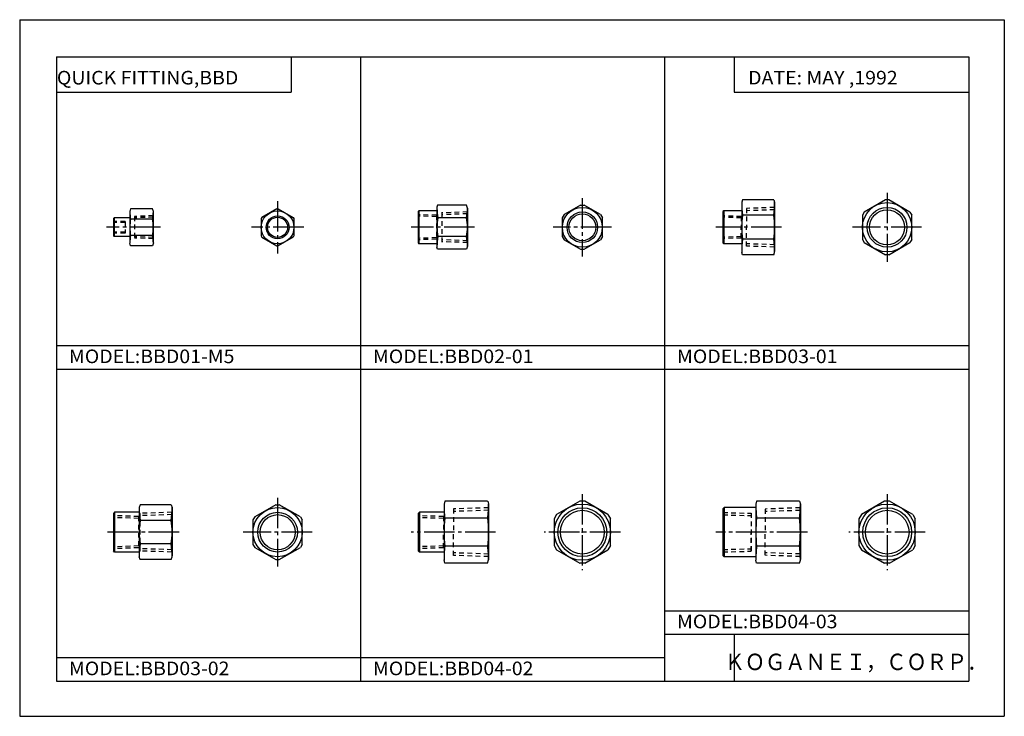
# Model space of a CAD drawing. Extents: x -210 to 210, y -148 to 148.
import ezdxf

# ---------------------------------------------------------------- set-up
doc = ezdxf.new("R2010")
doc.units = 0
doc.linetypes.add('CENTER', pattern=[17.5, 13, -1.5, 1.5, -1.5])
doc.linetypes.add('DASHED', pattern=[3.5, 2, -1.5])
doc.layers.get('0').update_dxf_attribs({"linetype": 'CONTINUOUS'})
doc.styles.get("Standard").update_dxf_attribs({"font": 'txt', "bigfont": 'BIGFONT'})

msp = doc.modelspace()

# ---------------------------------------------------------------- linework, layer by layer
for p, q in [((-210, 148.5), (-210, -148.5)), ((-210, 148.5), (210, 148.5)), ((210, 148.5), (210, -148.5)), ((-194.25, 132.600006), (194.800003, 132.600006)), ((-194.25, 132.600006), (-194.25, -133.5)), ((-94.25, 132.600006), (-94.25, 117.600006)), ((-64.566666, 132.600006), (-64.566666, -133.5)), ((65.116669, 132.600006), (65.116669, -133.5)), ((94.800003, 132.600006), (94.800003, 117.600006)), ((194.800003, 132.600006), (194.800003, -133.5)), ((-194.25, 117.600006), (-94.25, 117.600006)), ((94.800003, 117.600006), (194.800003, 117.600006)), ((98.26667, 71.699997), (97.999977, 70.704697)), ((111.627518, 71.700005), (98.266693, 71.699997)), ((111.73333, 71.699997), (112.000023, 70.704704)), ((159.264984, 71.699997), (150.235001, 66.486534)), ((160.735001, 71.699997), (159.264984, 71.699997)), ((169.764999, 66.486534), (160.735001, 71.699997)), ((-162.695984, 67.899994), (-163, 66.765366)), ((-153.315659, 67.899994), (-162.695984, 67.899994)), ((-152.987595, 66.675697), (-153.315643, 67.900002)), ((-100.316803, 67.900002), (-106.683205, 64.22435)), ((-100.316803, 67.900002), (-99.683197, 67.900002)), ((-99.683205, 67.900002), (-93.316803, 64.224358)), ((-31.774197, 69.400002), (-32.000004, 68.557274)), ((-32, 68.560822), (-32, 68.557274)), ((-32, 68.557281), (-31.999998, 51.442757)), ((-19.353838, 69.400002), (-31.774197, 69.400002)), ((-18.999994, 68.079483), (-19.353827, 69.400009)), ((-19.000002, 68.079483), (-18.999998, 51.920525)), ((29.179979, 69.400002), (22.269369, 65.410156)), ((29.179981, 69.400002), (30.820013, 69.400002)), ((37.730629, 65.410156), (30.820015, 69.400002)), ((98, 70.70475), (98, 49.295288)), ((112, 70.5), (112, 49.690125)), ((-169.699997, 64), (-170, 63.700001)), ((-170, 63.700001), (-170, 56.299999)), ((-163, 64), (-169.699997, 64)), ((-169.699997, 64), (-169.699997, 56)), ((-163, 67), (-163, 53.234642)), ((-153.315659, 63.500004), (-162.684341, 63.5)), ((-152.999985, 66.721916), (-152.999985, 53.278107)), ((-106.683205, 64.22435), (-107, 63.675644)), ((-107, 63.675644), (-107, 56.324352)), ((-93.316803, 64.224358), (-93, 63.675648)), ((-93, 63.675648), (-93, 56.324356)), ((-39.700001, 67), (-40, 66.699997)), ((-40, 66.699997), (-40, 53.299999)), ((-32, 67), (-39.700001, 67)), ((-39.700001, 67), (-39.699997, 53)), ((-19.353832, 64.000008), (-31.646172, 64)), ((22.269369, 65.410156), (21.449352, 63.989841)), ((21.449352, 63.989841), (21.449354, 56.010151)), ((37.730633, 65.410156), (38.550644, 63.989853)), ((38.550644, 56.010155), (38.550644, 63.989849)), ((90.300003, 67), (90, 66.700005)), ((90, 66.699997), (90, 53.300003)), ((90.299995, 67), (90.300003, 53)), ((98, 67), (90.300003, 67)), ((111.733322, 65.100006), (98.266678, 65.099998)), ((150.235001, 66.486534), (149.5, 65.213463)), ((149.5, 65.213463), (149.5, 54.786533)), ((169.764999, 66.486534), (170.5, 65.213478)), ((170.5, 54.786526), (170.5, 65.213478)), ((-170, 56.299999), (-169.699997, 56)), ((-163, 56), (-169.699997, 56)), ((-153.315659, 56.500004), (-162.684326, 56.5)), ((-107, 56.324352), (-106.683197, 55.775642)), ((-106.683197, 55.775642), (-100.316795, 52.099998)), ((-93.316795, 55.775646), (-99.683197, 52.099998)), ((-93, 56.324356), (-93.316795, 55.775646)), ((-19.353828, 56.000004), (-31.646168, 56)), ((21.449352, 56.010151), (22.269367, 54.589844)), ((38.550644, 56.010155), (37.730629, 54.589844)), ((111.73333, 54.900013), (98.26667, 54.900009)), ((149.5, 54.786533), (150.235001, 53.513466)), ((170.5, 54.786526), (169.764984, 53.513458)), ((-162.695969, 52.100037), (-162.999985, 53.234661)), ((-153.315643, 52.10001), (-162.695969, 52.100006)), ((-152.987595, 53.324314), (-153.315643, 52.100018)), ((-100.316803, 52.099998), (-99.683197, 52.099998)), ((-40, 53.299999), (-39.699997, 52.999996)), ((-31.999996, 53), (-39.699997, 53)), ((-31.774183, 50.600006), (-31.99999, 51.442734)), ((-19.353834, 50.600006), (-31.774189, 50.600002)), ((-18.999996, 51.920528), (-19.353825, 50.600006)), ((22.269367, 54.589844), (29.179987, 50.599998)), ((29.179985, 50.599998), (30.820019, 50.599998)), ((30.820021, 50.599998), (37.730629, 54.589844)), ((90, 53.300003), (90.300003, 53)), ((98, 53), (90.300003, 53)), ((150.235001, 53.513466), (159.264999, 48.299999)), ((160.735016, 48.299999), (169.764984, 53.513458)), ((98.266693, 48.300007), (98, 49.295307)), ((111.627518, 48.300007), (98.266693, 48.300003)), ((111.733307, 48.300003), (111.999992, 49.295307)), ((160.735016, 48.299999), (159.264999, 48.299999)), ((-194.25, 9.550003), (194.800003, 9.550003)), ((-194.25, -0.449997), (194.800003, -0.449997)), ((-158.678452, -58.300007), (-159, -59.500004)), ((-145.420654, -58.300018), (-158.678467, -58.300011)), ((-145.321533, -58.300011), (-145, -59.500008)), ((-100.735001, -58.299999), (-109.764992, -63.513458)), ((-100.735001, -58.299999), (-99.264984, -58.299999)), ((-90.235001, -63.513477), (-99.264992, -58.299999)), ((-28.66507, -56.749996), (-29.000008, -57.999996)), ((-29.000004, -57.999996), (-28.999996, -81.82785)), ((-10.408346, -56.749992), (-28.665068, -56.749996)), ((-10.334932, -56.749992), (-9.999996, -57.999989)), ((-10.000004, -57.999992), (-9.999998, -81.827789)), ((28.949663, -56.75), (19.050329, -62.465385)), ((31.050323, -56.75), (28.949663, -56.75)), ((40.949673, -62.465389), (31.050323, -56.75)), ((104.33493, -56.749996), (103.999992, -57.999996)), ((104, -57.999996), (104, -82)), ((122.584442, -56.749992), (104.33493, -56.749996)), ((122.665039, -56.749996), (122.999969, -57.999996)), ((123, -58.099987), (123, -81.699135)), ((158.949707, -56.750008), (149.050293, -62.465446)), ((161.05043, -56.75), (158.949707, -56.75)), ((170.949615, -62.465275), (161.05043, -56.749992)), ((-169.5, -61.500004), (-170, -62.000004)), ((-170, -62), (-170, -78)), ((-159, -61.500008), (-169.5, -61.5)), ((-169.5, -61.5), (-169.5, -78.5)), ((-159, -59.500004), (-159, -80.659027)), ((-145, -59.500008), (-145, -80.130081)), ((-39.500004, -61.5), (-40.000004, -62)), ((-40, -62), (-40, -78)), ((-29.000004, -61.499996), (-39.500004, -61.5)), ((-39.500004, -61.5), (-39.499996, -78.5)), ((19.050329, -62.465385), (17.999994, -64.284622)), ((40.949673, -62.465389), (42, -64.284599)), ((90.5, -59.5), (90, -60)), ((90, -60), (90, -80)), ((104, -59.499996), (90.5, -59.5)), ((90.5, -59.5), (90.5, -80.5)), ((149.050293, -62.465446), (148, -64.284622)), ((170.949615, -62.465279), (172, -64.284607)), ((-145.321533, -65.000015), (-158.678467, -65.000008)), ((-109.764992, -63.513458), (-110.5, -64.78653)), ((-110.5, -64.78653), (-110.5, -75.213455)), ((-90.235001, -63.513477), (-89.5, -64.78653)), ((-89.500008, -75.213486), (-89.5, -64.78653)), ((-10.334936, -63.999992), (-28.66506, -63.999996)), ((17.999994, -64.284622), (17.999996, -75.715385)), ((42, -75.715393), (41.999996, -64.284607)), ((122.66507, -63.999992), (104.33493, -63.999996)), ((148, -64.284622), (148, -75.715385)), ((172, -75.715385), (172, -64.284607)), ((-145.321533, -75.000015), (-158.678467, -75.000008)), ((-110.500008, -75.213463), (-109.764999, -76.486526)), ((-89.500008, -75.213486), (-90.235016, -76.486542)), ((-169.5, -78.5), (-170, -78)), ((-159, -78.500008), (-169.5, -78.5)), ((-109.764999, -76.486526), (-100.735008, -81.699997)), ((-99.264999, -81.699997), (-90.235016, -76.486542)), ((-39.499996, -78.5), (-39.999996, -78)), ((-28.999996, -78.5), (-39.499996, -78.5)), ((-10.334932, -75.999992), (-28.665064, -76)), ((17.999996, -75.715385), (19.050327, -77.534615)), ((19.050327, -77.534615), (28.949677, -83.25)), ((31.050337, -83.25), (40.949669, -77.534615)), ((42, -75.715393), (40.949669, -77.534615)), ((122.665054, -75.999992), (104.334938, -76)), ((148, -75.715385), (149.050385, -77.534714)), ((149.050385, -77.534714), (158.949585, -83.250008)), ((161.050293, -83.249992), (170.949707, -77.534554)), ((172, -75.715385), (170.949707, -77.534554)), ((-158.678467, -81.699997), (-159, -80.5)), ((-145.420654, -81.700012), (-158.721085, -81.700005)), ((-145.321533, -81.700012), (-144.999985, -80.500015)), ((-100.735008, -81.699997), (-99.264999, -81.699997)), ((-28.618917, -83.249992), (-28.999985, -81.82785)), ((-10.408335, -83.249992), (-28.618938, -83.25)), ((-10.381088, -83.249985), (-10.000025, -81.827843)), ((31.050337, -83.25), (28.949677, -83.25)), ((90, -80), (90.5, -80.5)), ((104, -80.5), (90.5, -80.5)), ((104.334938, -83.249992), (104, -81.999992)), ((122.584457, -83.249992), (104.389771, -83.25)), ((122.665047, -83.249985), (122.999985, -81.999985)), ((161.050293, -83.25), (158.949585, -83.25)), ((65.116669, -103.5), (194.800003, -103.5)), ((65.116669, -113.5), (194.800003, -113.5)), ((94.800003, -113.5), (94.800003, -133.5)), ((-194.25, -123.5), (65.116669, -123.5)), ((-194.25, -133.5), (194.800003, -133.5)), ((-210, -148.5), (210, -148.5))]:
    msp.add_line(p, q)
at = {"linetype": 'CENTER'}
for p, q in [((29.999996, 72.400002), (30.000004, 47.599998)), ((160, 74.699997), (160, 45.299999)), ((-100, 71.165039), (-100, 48.834961)), ((-149.999985, 60.000004), (-173, 60)), ((-88.834961, 60.000004), (-111.165039, 59.999996)), ((-16, 60.000008), (-43, 60)), ((42.400002, 60.000004), (17.6, 59.999996)), ((115, 60.000008), (87, 60)), ((174.699997, 60.000004), (145.300003, 59.999996)), ((29.999996, -53.75), (30.000004, -86.25)), ((160, -53.75), (160, -86.25)), ((-99.999992, -55.299999), (-100.000008, -84.699997)), ((-142, -70.000015), (-173, -70)), ((-85.300003, -70.000008), (-114.699997, -69.999992)), ((-7, -69.999992), (-43, -70)), ((46.25, -69.999992), (13.75, -70.000008)), ((126, -69.999992), (87, -70)), ((176.25, -69.999992), (143.75, -70.000008))]:
    msp.add_line(p, q, dxfattribs=at)
at = {"linetype": 'DASHED'}
for p, q in [((111.976509, 68.448624), (99.965797, 68.037613)), ((100, 68.038788), (100, 60)), ((112.010712, 67.449211), (100, 67.038193)), ((-153.022812, 64.891296), (-161.007477, 64.62661)), ((-160.987595, 64.627304), (-160.987595, 55.372723)), ((-153.00293, 64.291641), (-160.987595, 64.026955)), ((-32.200005, 64.513008), (-40.022717, 64.734619)), ((-32.200005, 65.113251), (-40.005726, 65.334373)), ((-32.200001, 65.113251), (-32.200001, 54.886753)), ((-19.017294, 66.529251), (-30.027027, 66.157089)), ((-30.000002, 66.157997), (-29.999998, 53.842007)), ((-18.990267, 65.729706), (-30, 65.357544)), ((97.800003, 63.980305), (89.941879, 64.279091)), ((97.799995, 64.580742), (89.964676, 64.878654)), ((97.799995, 64.573151), (97.800003, 60)), ((-165, 62.5), (-170, 62.5)), ((-165, 62.099998), (-170, 62.099998)), ((-165, 62.5), (-165, 57.5)), ((97.800003, 55.426849), (97.800003, 60)), ((100, 51.961212), (100, 60)), ((-165, 57.900002), (-170, 57.900002)), ((-165, 57.5), (-170, 57.5)), ((-153.022812, 55.108692), (-161.007477, 55.373383)), ((-153.00293, 55.708366), (-160.987595, 55.973042)), ((-32.199997, 55.486992), (-40.022713, 55.265381)), ((-32.200005, 54.886753), (-40.005726, 54.665627)), ((-18.990267, 54.270309), (-29.999998, 54.642464)), ((97.800003, 56.019669), (89.941887, 55.720867)), ((97.799995, 55.41927), (89.964684, 55.121342)), ((-19.017286, 53.470764), (-30.027023, 53.842918)), ((111.976517, 51.551414), (99.965805, 51.962421)), ((112.010719, 52.550808), (100, 52.961815)), ((-159.299988, -63.329899), (-170.042847, -62.952957)), ((-145.11618, -61.509232), (-158.700012, -61.990917)), ((-158.699997, -61.990925), (-158.700012, -78.009079)), ((-145.08075, -62.50861), (-158.700012, -62.99155)), ((-29.250004, -63.359612), (-39.964851, -62.966007)), ((-10.029274, -59.577385), (-25.000004, -60.089695)), ((-9.991653, -60.676739), (-25.000004, -61.190338)), ((-25.000002, -60.089695), (-25, -69.999992)), ((90, -61.598629), (101.999992, -61.911667)), ((90, -62.598984), (102, -62.912022)), ((102, -61.911678), (102, -78.088333)), ((122.86412, -59.611584), (107.999992, -60.130863)), ((108, -60.130852), (108, -69.999992)), ((122.902527, -60.710911), (108, -61.231529)), ((-159.299988, -64.130402), (-170.070908, -63.752472)), ((-159.299988, -63.329899), (-159.300003, -76.67012)), ((-29.25, -64.160149), (-39.994221, -63.765465)), ((-29.250002, -63.359612), (-29.25, -70)), ((-29.249998, -76.640381), (-29.25, -70)), ((-24.999998, -79.910294), (-25, -69.999992)), ((102, -78.088318), (102, -70)), ((108, -79.869133), (108, -69.999992)), ((-159.299988, -75.869621), (-170.070908, -76.247536)), ((-159.299988, -76.67012), (-170.042862, -77.047058)), ((-145.08075, -77.491409), (-158.700012, -77.008446)), ((-145.11618, -78.490791), (-158.700012, -78.009079)), ((-29.250008, -75.839844), (-39.994225, -76.234528)), ((-29.250006, -76.640381), (-39.964848, -77.033997)), ((-9.99165, -79.323242), (-25, -78.809654)), ((90, -77.400986), (102.000008, -77.087921)), ((90, -78.401352), (102, -78.088318)), ((122.902534, -79.289032), (108, -78.768417)), ((-10.02927, -80.4226), (-24.999998, -79.910294)), ((122.864136, -80.388397), (107.999992, -79.86911))]:
    msp.add_line(p, q, dxfattribs=at)
for centre, radius in [((30, 60), 8.5), ((160, 60), 10.5), ((160, 60), 8.475), ((160, 60), 7.475), ((-99.999611, 59.977135), 7), ((-99.999611, 59.977135), 4.883), ((-99.999611, 59.977135), 4.283), ((30, 60), 6.5225), ((30, 60), 5.7225), ((30, -70), 12), ((160, -70), 12), ((-100, -70), 10.5), ((-100, -70), 8.475), ((-100, -70), 7.475), ((30, -70), 10.415501), ((30, -70), 9.3155), ((160.047684, -70), 10.415501), ((160.047684, -70), 9.3155)]:
    msp.add_circle(centre, radius)
for centre, radius, start, end in [((-8.306273, 68.079491), 23.693735, 179.999969, 189.914276), ((-42.693733, 68.079475), 23.693733, 350.085693, 0), ((157.026978, 70.704697), 59.026985, 180.000015, 185.448563), ((52.973038, 70.704697), 59.026978, 354.551422, 359.999969), ((-147.477325, 66.675697), 15.535065, 179.999969, 191.795532), ((-143.438751, 60.000008), 19.561247, 169.692764, 190.307114), ((-172.561234, 60), 19.561239, 349.692871, 10.307198), ((-168.522659, 66.67569), 15.535051, 348.204437, 0), ((-9.213379, 60.000011), 22.786621, 169.88974, 190.110138), ((-41.786621, 60), 22.786619, 349.889832, 10.110217), ((146.900452, 60), 48.900452, 174.013519, 185.986465), ((63.099541, 60.000004), 48.900459, 354.013519, 5.986449), ((-147.477325, 53.324314), 15.535055, 168.204376, 179.999954), ((-168.522659, 53.32431), 15.535065, 0, 11.795576), ((-8.306269, 51.920532), 23.693733, 170.085648, 179.999969), ((-42.693726, 51.920521), 23.693731, 0, 9.91431), ((157.026947, 49.2953), 59.02697, 174.551437, 179.999985), ((52.973038, 49.295303), 59.026978, 0, 5.448538), ((24.909119, -57.999981), 53.909122, 180.000031, 186.390198), ((-63.909119, -58.000008), 53.909115, 353.609772, 359.999939), ((157.909119, -57.999977), 53.909119, 180.000046, 186.390198), ((69.090881, -58.000008), 53.909115, 353.609772, 359.999939), ((-111.799622, -59.500015), 47.200378, 179.999985, 186.691528), ((-192.200378, -59.499992), 47.200375, 353.30835, 359.999908), ((-119.963577, -70.000015), 39.036419, 172.640961, 187.358932), ((-184.036423, -70), 39.036419, 352.64093, 7.358908), ((24.909058, -69.999977), 53.909054, 173.609802, 186.390182), ((-63.909058, -70.000008), 53.909058, 353.609772, 6.390161), ((157.909058, -69.999977), 53.90905, 173.609802, 186.390182), ((69.090942, -70.000008), 53.909054, 353.609772, 6.390161), ((-111.799629, -80.500015), 47.200382, 173.30838, 179.999939), ((-192.200378, -80.499992), 47.200378, 359.999939, 6.691489), ((24.909119, -81.999977), 53.909115, 173.609802, 179.999969), ((-63.909115, -82.000008), 53.909119, 0, 6.390162), ((157.909119, -81.999977), 53.909111, 173.609802, 179.999969), ((69.090881, -82.000008), 53.909119, 0, 6.390161)]:
    msp.add_arc(centre, radius, start, end)
for p in [(-170, 60), (-152.999985, 60.000004), (-100, 60), (-93, 60), (-40, 60), (-19, 60.000008), (30, 60), (38.550644, 60.000004), (90, 60), (112, 60.000008), (160, 60), (170.5, 60.000004), (-170, -70), (-145, -70.000008), (-100, -70), (-89.500008, -70), (-40, -70), (-10, -69.999992), (30, -70), (42, -70), (90, -70), (123, -69.999992), (160, -70), (172, -69.999985)]:
    msp.add_point(p)

# ---------------------------------------------------------------- texts
at = {"width": 1.052632}
for s, p in [('QUICK FITTING,BBD', (-194.128311, 120.880005)), ('DATE: MAY ,1992', (100.721687, 120.880005)), ('MODEL:BBD01-M5', (-189, 2.070003)), ('MODEL:BBD02-01', (-59.316666, 2.070003)), ('MODEL:BBD03-01', (70.366669, 2.070003)), ('MODEL:BBD04-03', (70.366669, -110.980003)), ('MODEL:BBD03-02', (-189, -130.979996)), ('MODEL:BBD04-02', (-59.316666, -130.979996))]:
    msp.add_text(s, height=5.8, dxfattribs=at).set_placement(p)
at = {"oblique": 15, "width": 0.902367}
msp.add_text('ＫＯＧＡＮＥＩ，ＣＯＲＰ．', height=7, dxfattribs=at).set_placement((90.700897, -128.800003))

doc.saveas('drawing.dxf')
